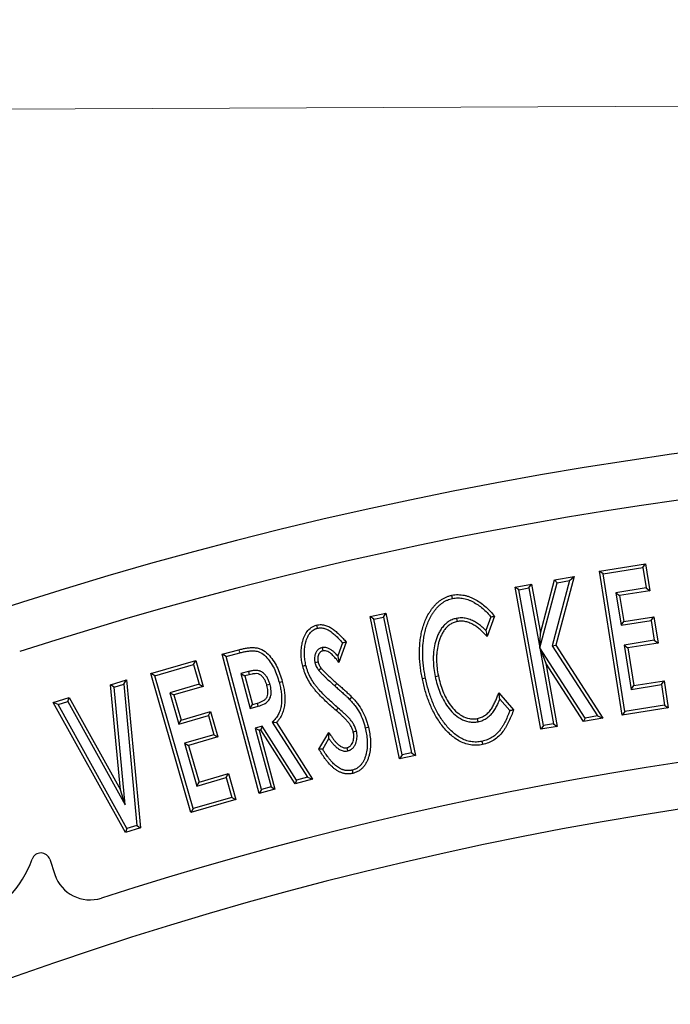
# Model space of a CAD drawing. Units: millimetres. Extents: x 0 to 420, y 0 to 297.
# Drawn here: x 80 to 115, y 185 to 238 of the extents above; entities that cross this region are included whole.
import ezdxf

# ---------------------------------------------------------------- set-up
doc = ezdxf.new("R2010")
doc.units = ezdxf.units.MM
doc.linetypes.add('PHANTOM', pattern=[12.7, 6.35, -1.27, 1.27, -1.27, 1.27, -1.27])
doc.styles.add('SLDTEXTSTYLE2', font='TXT', dxfattribs={"width": 0.75})
doc.dimstyles.new('SLDDIMSTYLE0', dxfattribs={"dimtxt": 3.5, "dimasz": 3.302, "dimexe": 0, "dimexo": 0.0625, "dimgap": 0.875, "dimtad": 1, "dimdec": 0, "dimrnd": 1e-09, "dimzin": 12, "dimdsep": 46, "dimtxsty": 'SLDTEXTSTYLE2', "dimsah": 1, "dimcen": 0.09, "dimadec": 0, "dimazin": 3, "dimtfac": 1, "dimtdec": 0, "dimtofl": 0, "dimtmove": 0, "dimatfit": 3, "dimfxl": 1, "dimfrac": 2, "dimtolj": 1, "dimtzin": 12, "dimarcsym": 0})

# ---------------------------------------------------------------- blocks, each defined once
blk = doc.blocks.new('_D')
at = {"color": 7, "linetype": 'Continuous', "lineweight": 0}
for p, q in [((220.104, 203.381), (219.967, 234.632)), ((66.451, 202.71), (66.314, 233.961)), ((66.319, 232.961), (219.972, 233.632))]:
    blk.add_line(p, q, dxfattribs=at)
at = {"color": 7, "linetype": 'Continuous', "lineweight": 18}
for points in [[(219.972, 233.632), (216.668, 234.125), (216.672, 233.109)], [(66.319, 232.961), (69.623, 232.468), (69.618, 233.484)]]:
    blk.add_solid(points, dxfattribs=at)
at = {"color": 7, "linetype": 'Continuous', "lineweight": 18, "insert": (143.035, 237.808), "char_height": 3.5, "attachment_point": 1, "rotation": 0.25, "style": 'SLDTEXTSTYLE2'}
blk.add_mtext('154', dxfattribs=at)

msp = doc.modelspace()

# ---------------------------------------------------------------- linework, layer by layer
at = {"color": 7, "linetype": 'Continuous', "lineweight": 25}
for p, q in [((110.834, 208.105), (113.314, 208.499)), ((111.034, 207.959), (113.169, 208.298)), ((113.169, 208.298), (113.314, 208.499)), ((113.169, 208.298), (113.343, 207.198)), ((113.314, 208.499), (113.544, 207.053)), ((107.648, 204.766), (108.409, 207.629)), ((109.222, 207.6), (108.292, 204.081)), ((108.409, 207.629), (109.461, 207.821)), ((108.55, 207.477), (108.409, 207.629)), ((109.461, 207.821), (108.481, 204.111)), ((108.55, 207.477), (109.222, 207.6)), ((109.222, 207.6), (109.461, 207.821)), ((111.034, 207.959), (110.834, 208.105)), ((112.065, 200.345), (110.834, 208.105)), ((112.21, 200.545), (111.034, 207.959)), ((106.285, 207.244), (107.168, 207.404)), ((106.488, 207.103), (106.285, 207.244)), ((107.678, 199.577), (106.285, 207.244)), ((106.488, 207.103), (107.027, 207.201)), ((107.819, 199.78), (106.488, 207.103)), ((107.027, 207.201), (107.168, 207.404)), ((107.027, 207.201), (107.615, 203.971)), ((107.168, 207.404), (107.648, 204.766)), ((107.616, 203.968), (108.55, 207.477)), ((113.343, 207.198), (111.721, 206.94)), ((113.343, 207.198), (113.544, 207.053)), ((111.721, 206.94), (111.998, 205.192)), ((111.721, 206.94), (111.922, 206.795)), ((113.544, 207.053), (111.922, 206.795)), ((111.922, 206.795), (112.144, 205.393)), ((98.464, 205.655), (99.324, 205.833)), ((98.671, 205.519), (98.464, 205.655)), ((100.054, 197.99), (98.464, 205.655)), ((98.671, 205.519), (99.188, 205.626)), ((100.19, 198.197), (98.671, 205.519)), ((99.188, 205.626), (99.324, 205.833)), ((99.188, 205.626), (100.706, 198.304)), ((99.324, 205.833), (100.913, 198.168)), ((103.122, 205.558), (103.156, 205.387)), ((104.979, 205.641), (104.709, 204.905)), ((105.179, 205.676), (104.775, 204.577)), ((112.144, 205.393), (113.766, 205.65)), ((113.62, 205.45), (113.766, 205.65)), ((113.766, 205.65), (113.992, 204.231)), ((111.998, 205.192), (113.62, 205.45)), ((111.998, 205.192), (112.144, 205.393)), ((113.62, 205.45), (113.791, 204.377)), ((107.616, 203.968), (107.648, 204.766)), ((95.878, 203.98), (95.918, 203.81)), ((96.976, 204.248), (96.722, 203.539)), ((97.175, 204.285), (96.782, 203.186)), ((107.614, 203.972), (108.357, 199.878)), ((107.614, 203.972), (107.943, 203.14)), ((107.615, 203.971), (107.614, 203.972)), ((107.615, 203.971), (107.616, 203.968)), ((110.058, 200.187), (107.616, 203.968)), ((107.616, 203.968), (107.616, 203.968)), ((108.292, 204.081), (108.481, 204.111)), ((108.292, 204.081), (110.722, 200.308)), ((108.481, 204.111), (111.011, 200.183)), ((113.791, 204.377), (112.17, 204.119)), ((112.17, 204.119), (112.547, 201.732)), ((112.17, 204.119), (112.37, 203.973)), ((113.992, 204.231), (112.37, 203.973)), ((112.37, 203.973), (112.693, 201.932)), ((113.791, 204.377), (113.992, 204.231)), ((90.486, 203.627), (91.394, 203.869)), ((90.7, 203.503), (90.486, 203.627)), ((92.485, 196.115), (90.486, 203.627)), ((90.7, 203.503), (91.438, 203.7)), ((92.609, 196.329), (90.7, 203.503)), ((86.645, 202.584), (89.073, 203.286)), ((86.861, 202.465), (88.953, 203.07)), ((88.953, 203.07), (89.073, 203.286)), ((88.953, 203.07), (89.258, 202.01)), ((89.073, 203.286), (89.475, 201.891)), ((95.491, 203.178), (95.662, 203.22)), ((95.685, 202.77), (95.825, 202.876)), ((107.943, 203.14), (108.561, 199.737)), ((109.975, 199.994), (107.943, 203.14)), ((86.861, 202.465), (86.645, 202.584)), ((88.808, 195.087), (86.645, 202.584)), ((88.927, 195.304), (86.861, 202.465)), ((91.906, 202.687), (91.5, 202.578)), ((91.5, 202.578), (91.999, 200.703)), ((91.5, 202.578), (91.714, 202.454)), ((91.949, 202.518), (91.714, 202.454)), ((91.714, 202.454), (92.123, 200.918)), ((91.906, 202.687), (91.949, 202.518)), ((101.977, 202.43), (102.148, 202.466)), ((84.477, 201.98), (85.339, 202.25)), ((84.664, 201.856), (84.477, 201.98)), ((85.01, 196.317), (84.477, 201.98)), ((84.664, 201.856), (85.185, 202.018)), ((85.262, 195.502), (84.664, 201.856)), ((85.185, 202.018), (85.339, 202.25)), ((85.185, 202.018), (85.894, 194.396)), ((85.339, 202.25), (86.081, 194.271)), ((89.258, 202.01), (87.671, 201.552)), ((89.475, 201.891), (87.887, 201.433)), ((89.258, 202.01), (89.475, 201.891)), ((93.072, 201.997), (92.903, 201.953)), ((112.547, 201.732), (114.169, 201.99)), ((112.547, 201.732), (112.693, 201.932)), ((112.693, 201.932), (114.314, 202.19)), ((114.169, 201.99), (114.314, 202.19)), ((114.169, 201.99), (114.345, 200.884)), ((114.314, 202.19), (114.545, 200.739)), ((81.386, 201.018), (82.248, 201.288)), ((82.164, 201.078), (82.248, 201.288)), ((82.248, 201.288), (85.01, 196.317)), ((87.671, 201.552), (88.16, 199.86)), ((87.671, 201.552), (87.887, 201.433)), ((87.887, 201.433), (88.279, 200.076)), ((105.404, 201.544), (106.205, 200.634)), ((81.643, 200.916), (81.386, 201.018)), ((85.275, 194.021), (81.386, 201.018)), ((81.643, 200.916), (82.164, 201.078)), ((85.359, 194.23), (81.643, 200.916)), ((82.164, 201.078), (85.262, 195.502)), ((91.999, 200.703), (92.123, 200.918)), ((91.999, 200.703), (92.44, 200.822)), ((92.123, 200.918), (92.392, 200.99)), ((92.44, 200.822), (92.392, 200.99)), ((105.465, 201.209), (106.005, 200.597)), ((114.545, 200.739), (112.065, 200.345)), ((114.345, 200.884), (112.21, 200.545)), ((114.345, 200.884), (114.545, 200.739)), ((88.16, 199.86), (89.747, 200.318)), ((88.279, 200.076), (89.867, 200.535)), ((89.747, 200.318), (89.867, 200.535)), ((89.747, 200.318), (90.046, 199.283)), ((89.867, 200.535), (90.263, 199.163)), ((110.058, 200.187), (109.975, 199.994)), ((111.011, 200.183), (109.975, 199.994)), ((110.722, 200.308), (110.058, 200.187)), ((110.722, 200.308), (111.011, 200.183)), ((112.21, 200.545), (112.065, 200.345)), ((88.16, 199.86), (88.279, 200.076)), ((92.651, 199.749), (92.28, 199.647)), ((92.28, 199.647), (93.126, 196.467)), ((92.28, 199.647), (92.493, 199.524)), ((92.651, 199.749), (92.573, 199.546)), ((94.508, 196.834), (92.651, 199.749)), ((93.195, 199.955), (95.087, 196.989)), ((93.195, 199.955), (93.413, 199.939)), ((93.413, 199.939), (95.363, 196.881)), ((104.289, 199.987), (104.255, 200.159)), ((107.819, 199.78), (107.678, 199.577)), ((108.561, 199.737), (107.678, 199.577)), ((108.357, 199.878), (107.819, 199.78)), ((108.357, 199.878), (108.561, 199.737)), ((90.046, 199.283), (88.459, 198.825)), ((90.263, 199.163), (88.675, 198.705)), ((90.046, 199.283), (90.263, 199.163)), ((92.573, 199.546), (92.493, 199.524)), ((92.493, 199.524), (93.34, 196.342)), ((94.429, 196.632), (92.573, 199.546)), ((95.709, 198.505), (96.241, 199.414)), ((97.732, 199.47), (97.561, 199.43)), ((88.459, 198.825), (89.124, 196.516)), ((88.459, 198.825), (88.675, 198.705)), ((88.675, 198.705), (89.244, 196.733)), ((95.912, 198.505), (96.248, 199.08)), ((97.263, 198.414), (97.223, 198.585)), ((100.19, 198.197), (100.054, 197.99)), ((100.913, 198.168), (100.054, 197.99)), ((100.706, 198.304), (100.19, 198.197)), ((100.706, 198.304), (100.913, 198.168)), ((89.244, 196.733), (90.831, 197.191)), ((90.712, 196.974), (90.831, 197.191)), ((90.831, 197.191), (91.236, 195.789)), ((95.087, 196.989), (94.508, 196.834)), ((95.087, 196.989), (95.363, 196.881)), ((89.124, 196.516), (90.712, 196.974)), ((89.124, 196.516), (89.244, 196.733)), ((90.712, 196.974), (91.019, 195.909)), ((93.126, 196.467), (92.609, 196.329)), ((93.126, 196.467), (93.34, 196.342)), ((95.363, 196.881), (94.429, 196.632)), ((94.508, 196.834), (94.429, 196.632)), ((85.262, 195.502), (85.01, 196.317)), ((93.34, 196.342), (92.485, 196.115)), ((92.609, 196.329), (92.485, 196.115)), ((91.236, 195.789), (88.808, 195.087)), ((91.019, 195.909), (88.927, 195.304)), ((91.019, 195.909), (91.236, 195.789)), ((88.927, 195.304), (88.808, 195.087)), ((85.894, 194.396), (85.359, 194.23)), ((85.894, 194.396), (86.081, 194.271)), ((86.081, 194.271), (85.275, 194.021)), ((85.359, 194.23), (85.275, 194.021)), ((81.195, 192.566), (81.47, 191.746))]:
    msp.add_line(p, q, dxfattribs=at)
at = {"color": 8, "linetype": 'PHANTOM', "lineweight": 18}
msp.add_line((96.566, 201.918), (96.683, 202.049), dxfattribs=at)
at = {"color": 7, "linetype": 'Continuous', "lineweight": 25, "flags": 128}
for points in [[(102.912, 206.635), (102.895, 206.721), (102.877, 206.806)], [(95.63, 205.027), (95.607, 205.127), (95.591, 205.198)], [(95.01, 203.019), (94.958, 203.006), (94.906, 202.994), (94.84, 202.977)], [(101.456, 202.33), (101.37, 202.312), (101.284, 202.294)], [(93.566, 202.111), (93.623, 202.126), (93.679, 202.141), (93.735, 202.156)], [(97.356, 201.196), (97.419, 201.257), (97.483, 201.317)], [(98.207, 199.651), (98.277, 199.669), (98.377, 199.693)], [(104.498, 198.928), (104.512, 198.863), (104.523, 198.81), (104.534, 198.756)], [(97.498, 197.373), (97.512, 197.315), (97.526, 197.259), (97.54, 197.203)]]:
    msp.add_lwpolyline(points, dxfattribs=at)
at = {"color": 8, "linetype": 'PHANTOM', "lineweight": 18, "flags": 128}
for points in [[(91.438, 203.7), (91.423, 203.757), (91.408, 203.813), (91.394, 203.869)], [(96.752, 200.723), (96.694, 200.657), (96.637, 200.591)]]:
    msp.add_lwpolyline(points, dxfattribs=at)
at = {"color": 7, "linetype": 'Continuous', "lineweight": 25}
for centre, radius, start, end in [((144.144, 4.458), 212, 69.5485, 110.9515), ((144.134, 4.462), 209.5, 72.55226, 107.94774), ((144.134, 4.462), 195.5, 72.58022, 107.91978), ((144.144, 4.458), 193, 69.59069, 110.90931), ((80.721, 192.408), 0.5, 18.5, 159.9422), ((74.615, 194.637), 6, 247.6869, 339.9422), ((83.366, 192.381), 2, 198.5, 287.9198)]:
    msp.add_arc(centre, radius, start, end, dxfattribs=at)
for points, knots in [([(101.284, 202.294), (101.263, 202.401), (101.242, 202.509), (101.207, 202.725), (101.192, 202.834), (101.164, 203.051), (101.152, 203.16), (101.137, 203.378), (101.132, 203.488), (101.125, 203.817), (101.133, 204.036), (101.166, 204.363), (101.181, 204.472), (101.217, 204.688), (101.238, 204.795), (101.291, 205.008), (101.323, 205.113), (101.393, 205.32), (101.433, 205.423), (101.523, 205.622), (101.573, 205.72), (101.657, 205.862), (101.686, 205.908), (101.747, 205.999), (101.778, 206.044), (101.844, 206.132), (101.878, 206.175), (101.949, 206.258), (101.987, 206.298), (102.065, 206.374), (102.106, 206.411), (102.189, 206.483), (102.232, 206.517), (102.322, 206.579), (102.369, 206.607), (102.465, 206.661), (102.513, 206.686), (102.614, 206.73), (102.665, 206.75), (102.77, 206.781), (102.823, 206.794), (102.877, 206.806)], [0, 0, 0, 0, 0.0625, 0.0625, 0.125, 0.125, 0.1875, 0.1875, 0.25, 0.25, 0.375, 0.375, 0.4375, 0.4375, 0.5, 0.5, 0.5625, 0.5625, 0.625, 0.625, 0.6875, 0.6875, 0.71875, 0.71875, 0.75, 0.75, 0.78125, 0.78125, 0.8125, 0.8125, 0.84375, 0.84375, 0.875, 0.875, 0.90625, 0.90625, 0.9375, 0.9375, 0.96875, 0.96875, 1, 1, 1, 1]), ([(101.456, 202.33), (101.435, 202.437), (101.415, 202.541), (101.38, 202.75), (101.365, 202.858), (101.338, 203.071), (101.327, 203.176), (101.312, 203.388), (101.307, 203.495), (101.3, 203.814), (101.308, 204.026), (101.34, 204.342), (101.354, 204.446), (101.389, 204.655), (101.409, 204.758), (101.46, 204.96), (101.49, 205.061), (101.557, 205.26), (101.594, 205.356), (101.68, 205.544), (101.728, 205.637), (101.806, 205.77), (101.833, 205.813), (101.891, 205.899), (101.921, 205.942), (101.982, 206.024), (102.014, 206.064), (102.079, 206.14), (102.112, 206.176), (102.184, 206.246), (102.223, 206.281), (102.3, 206.348), (102.338, 206.378), (102.415, 206.431), (102.457, 206.456), (102.547, 206.506), (102.591, 206.529), (102.678, 206.568), (102.722, 206.584), (102.812, 206.611), (102.861, 206.623), (102.912, 206.635)], [0.0004132, 0.0004132, 0.0004132, 0.0004132, 0.0625, 0.0625, 0.125, 0.125, 0.1875, 0.1875, 0.25, 0.25, 0.375, 0.375, 0.4375, 0.4375, 0.5, 0.5, 0.5625, 0.5625, 0.625, 0.625, 0.6875, 0.6875, 0.71875, 0.71875, 0.75, 0.75, 0.78125, 0.78125, 0.8125, 0.8125, 0.84375, 0.84375, 0.875, 0.875, 0.90625, 0.90625, 0.9375, 0.9375, 0.96875, 0.96875, 0.999161, 0.999161, 0.999161, 0.999161]), ([(102.877, 206.806), (102.932, 206.816), (102.987, 206.826), (103.099, 206.838), (103.155, 206.84), (103.324, 206.838), (103.436, 206.827), (103.601, 206.793), (103.656, 206.779), (103.763, 206.746), (103.816, 206.728), (103.921, 206.687), (103.972, 206.664), (104.074, 206.615), (104.124, 206.59), (104.271, 206.507), (104.365, 206.446), (104.547, 206.314), (104.634, 206.243), (104.802, 206.093), (104.882, 206.014), (105.034, 205.849), (105.106, 205.763), (105.179, 205.676)], [0, 0, 0, 0, 0.0625, 0.0625, 0.125, 0.125, 0.25, 0.25, 0.3125, 0.3125, 0.375, 0.375, 0.4375, 0.4375, 0.5, 0.5, 0.625, 0.625, 0.75, 0.75, 0.875, 0.875, 1, 1, 1, 1]), ([(102.912, 206.635), (102.967, 206.645), (103.014, 206.653), (103.109, 206.663), (103.159, 206.665), (103.311, 206.663), (103.413, 206.653), (103.561, 206.623), (103.609, 206.61), (103.708, 206.58), (103.758, 206.563), (103.853, 206.526), (103.9, 206.505), (103.994, 206.46), (104.041, 206.435), (104.179, 206.358), (104.268, 206.301), (104.439, 206.176), (104.522, 206.109), (104.681, 205.966), (104.757, 205.892), (104.88, 205.758), (104.929, 205.7), (104.979, 205.641)], [0.0016104, 0.0016104, 0.0016104, 0.0016104, 0.0625, 0.0625, 0.125, 0.125, 0.25, 0.25, 0.3125, 0.3125, 0.375, 0.375, 0.4375, 0.4375, 0.5, 0.5, 0.625, 0.625, 0.75, 0.75, 0.875, 0.875, 0.9621895, 0.9621895, 0.9621895, 0.9621895]), ([(103.122, 205.558), (103.119, 205.558), (103.117, 205.557), (103.114, 205.557), (103.08, 205.548), (103.043, 205.539), (102.967, 205.517), (102.926, 205.503), (102.809, 205.455), (102.735, 205.413), (102.601, 205.319), (102.539, 205.266), (102.426, 205.154), (102.373, 205.092), (102.279, 204.961), (102.24, 204.894), (102.168, 204.76), (102.134, 204.69), (102.076, 204.549), (102.051, 204.479), (102.004, 204.336), (101.984, 204.264), (101.93, 204.044), (101.907, 203.895), (101.885, 203.676), (101.879, 203.602), (101.873, 203.452), (101.873, 203.377), (101.878, 203.156), (101.888, 203.011), (101.922, 202.718), (101.95, 202.57), (101.977, 202.433), (101.977, 202.432), (101.977, 202.431), (101.977, 202.43)], [-0.002223, -0.002223, -0.002223, -0.002223, 0, 0, 0, 0.03125, 0.03125, 0.0625, 0.0625, 0.125, 0.125, 0.1875, 0.1875, 0.25, 0.25, 0.3125, 0.3125, 0.375, 0.375, 0.4375, 0.4375, 0.5, 0.5, 0.625, 0.625, 0.6875, 0.6875, 0.75, 0.75, 0.875, 0.875, 1, 1, 1, 1.000683, 1.000683, 1.000683, 1.000683]), ([(104.709, 204.905), (104.662, 204.953), (104.612, 205.001), (104.499, 205.103), (104.433, 205.157), (104.298, 205.258), (104.229, 205.305), (104.082, 205.395), (104.002, 205.436), (103.838, 205.504), (103.755, 205.531), (103.58, 205.572), (103.489, 205.585), (103.346, 205.586), (103.298, 205.583), (103.21, 205.573), (103.168, 205.566), (103.129, 205.56), (103.126, 205.559), (103.124, 205.559), (103.122, 205.558)], [0.1478676, 0.1478676, 0.1478676, 0.1478676, 0.25, 0.25, 0.375, 0.375, 0.5, 0.5, 0.625, 0.625, 0.75, 0.75, 0.875, 0.875, 0.9375, 0.9375, 1, 1, 1, 1.0039698, 1.0039698, 1.0039698, 1.0039698]), ([(104.979, 205.641), (105.003, 205.646), (105.027, 205.65), (105.05, 205.654), (105.072, 205.658), (105.093, 205.661), (105.114, 205.665), (105.136, 205.669), (105.157, 205.673), (105.179, 205.676)], [0, 0, 0, 0, 0.000715363, 0.000715363, 0.000715363, 0.001362785, 0.001362785, 0.001362785, 0.002010207, 0.002010207, 0.002010207, 0.002010207]), ([(94.84, 202.977), (94.816, 203.082), (94.793, 203.187), (94.763, 203.4), (94.753, 203.507), (94.747, 203.722), (94.75, 203.83), (94.771, 204.044), (94.789, 204.15), (94.839, 204.359), (94.871, 204.462), (94.954, 204.661), (95.006, 204.756), (95.132, 204.93), (95.209, 205.007), (95.342, 205.099), (95.389, 205.125), (95.463, 205.158), (95.488, 205.167), (95.539, 205.184), (95.565, 205.191), (95.591, 205.198)], [0, 0, 0, 0, 0.125, 0.125, 0.25, 0.25, 0.375, 0.375, 0.5, 0.5, 0.625, 0.625, 0.75, 0.75, 0.875, 0.875, 0.9375, 0.9375, 0.96875, 0.96875, 1, 1, 1, 1]), ([(95.01, 203.019), (94.986, 203.124), (94.965, 203.22), (94.937, 203.418), (94.928, 203.52), (94.922, 203.721), (94.925, 203.821), (94.944, 204.02), (94.96, 204.116), (95.008, 204.31), (95.037, 204.406), (95.111, 204.582), (95.157, 204.666), (95.264, 204.814), (95.326, 204.875), (95.433, 204.949), (95.471, 204.97), (95.527, 204.995), (95.546, 205.002), (95.587, 205.015), (95.608, 205.021), (95.63, 205.027)], [0.0013839, 0.0013839, 0.0013839, 0.0013839, 0.125, 0.125, 0.25, 0.25, 0.375, 0.375, 0.5, 0.5, 0.625, 0.625, 0.75, 0.75, 0.875, 0.875, 0.9375, 0.9375, 0.96875, 0.96875, 0.9963872, 0.9963872, 0.9963872, 0.9963872]), ([(95.591, 205.198), (95.631, 205.205), (95.67, 205.212), (95.75, 205.221), (95.79, 205.223), (95.911, 205.22), (95.99, 205.204), (96.105, 205.169), (96.143, 205.155), (96.217, 205.125), (96.254, 205.108), (96.325, 205.07), (96.359, 205.05), (96.427, 205.007), (96.46, 204.984), (96.556, 204.912), (96.617, 204.86), (96.737, 204.753), (96.795, 204.698), (96.908, 204.584), (96.963, 204.525), (97.071, 204.407), (97.123, 204.346), (97.175, 204.285)], [0, 0, 0, 0, 0.0625, 0.0625, 0.125, 0.125, 0.25, 0.25, 0.3125, 0.3125, 0.375, 0.375, 0.4375, 0.4375, 0.5, 0.5, 0.625, 0.625, 0.75, 0.75, 0.875, 0.875, 1, 1, 1, 1]), ([(95.63, 205.027), (95.666, 205.034), (95.7, 205.039), (95.764, 205.047), (95.794, 205.048), (95.887, 205.045), (95.949, 205.034), (96.048, 205.003), (96.082, 204.991), (96.146, 204.965), (96.177, 204.95), (96.237, 204.918), (96.268, 204.9), (96.331, 204.861), (96.359, 204.841), (96.443, 204.779), (96.504, 204.726), (96.619, 204.625), (96.673, 204.573), (96.781, 204.464), (96.835, 204.406), (96.917, 204.315), (96.947, 204.282), (96.976, 204.248)], [0.0048304, 0.0048304, 0.0048304, 0.0048304, 0.0625, 0.0625, 0.125, 0.125, 0.25, 0.25, 0.3125, 0.3125, 0.375, 0.375, 0.4375, 0.4375, 0.5, 0.5, 0.625, 0.625, 0.75, 0.75, 0.875, 0.875, 0.9467517, 0.9467517, 0.9467517, 0.9467517]), ([(103.156, 205.387), (103.122, 205.378), (103.088, 205.37), (103.02, 205.35), (102.986, 205.339), (102.888, 205.298), (102.826, 205.263), (102.71, 205.182), (102.656, 205.136), (102.556, 205.036), (102.51, 204.982), (102.428, 204.867), (102.391, 204.806), (102.324, 204.682), (102.294, 204.618), (102.24, 204.487), (102.216, 204.42), (102.172, 204.286), (102.153, 204.218), (102.102, 204.012), (102.081, 203.872), (102.059, 203.661), (102.054, 203.59), (102.048, 203.449), (102.048, 203.378), (102.053, 203.166), (102.062, 203.025), (102.095, 202.744), (102.121, 202.605), (102.148, 202.466)], [0, 0, 0, 0, 0.03125, 0.03125, 0.0625, 0.0625, 0.125, 0.125, 0.1875, 0.1875, 0.25, 0.25, 0.3125, 0.3125, 0.375, 0.375, 0.4375, 0.4375, 0.5, 0.5, 0.625, 0.625, 0.6875, 0.6875, 0.75, 0.75, 0.875, 0.875, 1, 1, 1, 1]), ([(104.775, 204.577), (104.669, 204.694), (104.562, 204.811), (104.386, 204.97), (104.324, 205.02), (104.198, 205.115), (104.132, 205.159), (103.997, 205.241), (103.927, 205.278), (103.78, 205.338), (103.705, 205.363), (103.551, 205.399), (103.471, 205.41), (103.353, 205.411), (103.313, 205.408), (103.235, 205.399), (103.196, 205.393), (103.156, 205.387)], [0, 0, 0, 0, 0.25, 0.25, 0.375, 0.375, 0.5, 0.5, 0.625, 0.625, 0.75, 0.75, 0.875, 0.875, 0.9375, 0.9375, 1, 1, 1, 1]), ([(104.709, 204.905), (104.719, 204.859), (104.728, 204.813), (104.738, 204.766), (104.75, 204.703), (104.763, 204.64), (104.775, 204.577)], [0, 0, 0, 0, 0.000867781, 0.000867781, 0.000867781, 0.002027813, 0.002027813, 0.002027813, 0.002027813]), ([(91.394, 203.869), (91.462, 203.886), (91.53, 203.903), (91.667, 203.933), (91.735, 203.946), (91.874, 203.967), (91.943, 203.977), (92.048, 203.984), (92.083, 203.985), (92.153, 203.985), (92.188, 203.984), (92.258, 203.98), (92.293, 203.977), (92.363, 203.969), (92.397, 203.963), (92.499, 203.937), (92.565, 203.91), (92.752, 203.815), (92.864, 203.728), (93.064, 203.531), (93.152, 203.421), (93.312, 203.19), (93.383, 203.069), (93.508, 202.818), (93.562, 202.689), (93.657, 202.425), (93.696, 202.291), (93.735, 202.156)], [0, 0, 0, 0, 0.0625, 0.0625, 0.125, 0.125, 0.1875, 0.1875, 0.21875, 0.21875, 0.25, 0.25, 0.28125, 0.28125, 0.3125, 0.3125, 0.375, 0.375, 0.5, 0.5, 0.625, 0.625, 0.75, 0.75, 0.875, 0.875, 1, 1, 1, 1]), ([(95.878, 203.98), (95.873, 203.979), (95.869, 203.978), (95.865, 203.976), (95.85, 203.972), (95.834, 203.966), (95.796, 203.952), (95.774, 203.943), (95.709, 203.907), (95.672, 203.878), (95.624, 203.829), (95.609, 203.812), (95.582, 203.775), (95.569, 203.755), (95.549, 203.717), (95.54, 203.699), (95.524, 203.663), (95.518, 203.647), (95.506, 203.612), (95.5, 203.594), (95.489, 203.556), (95.484, 203.536), (95.474, 203.476), (95.471, 203.44), (95.468, 203.385), (95.468, 203.366), (95.469, 203.328), (95.471, 203.308), (95.477, 203.249), (95.484, 203.215), (95.49, 203.186), (95.49, 203.183), (95.491, 203.181), (95.491, 203.178)], [-0.019569, -0.019569, -0.019569, -0.019569, 0, 0, 0, 0.0625, 0.0625, 0.125, 0.125, 0.25, 0.25, 0.3125, 0.3125, 0.375, 0.375, 0.4375, 0.4375, 0.5, 0.5, 0.5625, 0.5625, 0.625, 0.625, 0.75, 0.75, 0.8125, 0.8125, 0.875, 0.875, 1, 1, 1, 1.011069, 1.011069, 1.011069, 1.011069]), ([(96.722, 203.539), (96.696, 203.569), (96.669, 203.599), (96.607, 203.664), (96.571, 203.7), (96.494, 203.77), (96.453, 203.804), (96.366, 203.866), (96.319, 203.896), (96.215, 203.949), (96.158, 203.972), (96.072, 203.988), (96.054, 203.99), (96.017, 203.993), (95.997, 203.993), (95.944, 203.991), (95.915, 203.986), (95.892, 203.983), (95.887, 203.982), (95.883, 203.981), (95.878, 203.98)], [0.2730621, 0.2730621, 0.2730621, 0.2730621, 0.375, 0.375, 0.5, 0.5, 0.625, 0.625, 0.75, 0.75, 0.875, 0.875, 0.90625, 0.90625, 0.9375, 0.9375, 1, 1, 1, 1.0124713, 1.0124713, 1.0124713, 1.0124713]), ([(96.976, 204.248), (96.998, 204.252), (97.019, 204.256), (97.041, 204.26), (97.063, 204.264), (97.086, 204.269), (97.108, 204.273), (97.13, 204.277), (97.153, 204.281), (97.175, 204.285)], [0, 0, 0, 0, 0.000656836, 0.000656836, 0.000656836, 0.001333529, 0.001333529, 0.001333529, 0.002010222, 0.002010222, 0.002010222, 0.002010222]), ([(91.438, 203.7), (91.505, 203.717), (91.57, 203.733), (91.7, 203.761), (91.766, 203.773), (91.897, 203.794), (91.964, 203.803), (92.056, 203.809), (92.086, 203.81), (92.149, 203.81), (92.182, 203.809), (92.246, 203.806), (92.277, 203.803), (92.336, 203.796), (92.362, 203.791), (92.44, 203.771), (92.495, 203.75), (92.653, 203.669), (92.751, 203.593), (92.931, 203.416), (93.013, 203.314), (93.163, 203.098), (93.23, 202.985), (93.348, 202.747), (93.4, 202.624), (93.49, 202.373), (93.527, 202.245), (93.566, 202.111)], [0.0003535, 0.0003535, 0.0003535, 0.0003535, 0.0625, 0.0625, 0.125, 0.125, 0.1875, 0.1875, 0.21875, 0.21875, 0.25, 0.25, 0.28125, 0.28125, 0.3125, 0.3125, 0.375, 0.375, 0.5, 0.5, 0.625, 0.625, 0.75, 0.75, 0.875, 0.875, 0.9990559, 0.9990559, 0.9990559, 0.9990559]), ([(95.918, 203.81), (95.904, 203.805), (95.89, 203.8), (95.862, 203.79), (95.849, 203.784), (95.81, 203.763), (95.786, 203.744), (95.755, 203.713), (95.745, 203.701), (95.727, 203.677), (95.719, 203.665), (95.705, 203.639), (95.699, 203.626), (95.687, 203.598), (95.682, 203.584), (95.672, 203.556), (95.667, 203.542), (95.659, 203.514), (95.656, 203.499), (95.648, 203.456), (95.645, 203.426), (95.643, 203.381), (95.643, 203.367), (95.644, 203.337), (95.645, 203.322), (95.65, 203.278), (95.656, 203.249), (95.662, 203.22)], [0, 0, 0, 0, 0.0625, 0.0625, 0.125, 0.125, 0.25, 0.25, 0.3125, 0.3125, 0.375, 0.375, 0.4375, 0.4375, 0.5, 0.5, 0.5625, 0.5625, 0.625, 0.625, 0.75, 0.75, 0.8125, 0.8125, 0.875, 0.875, 1, 1, 1, 1]), ([(96.782, 203.186), (96.726, 203.26), (96.669, 203.334), (96.578, 203.439), (96.547, 203.474), (96.482, 203.541), (96.45, 203.574), (96.381, 203.636), (96.345, 203.666), (96.269, 203.72), (96.23, 203.745), (96.147, 203.787), (96.103, 203.804), (96.045, 203.815), (96.034, 203.816), (96.011, 203.818), (95.999, 203.818), (95.964, 203.817), (95.941, 203.813), (95.918, 203.81)], [0, 0, 0, 0, 0.25, 0.25, 0.375, 0.375, 0.5, 0.5, 0.625, 0.625, 0.75, 0.75, 0.875, 0.875, 0.90625, 0.90625, 0.9375, 0.9375, 1, 1, 1, 1]), ([(96.722, 203.539), (96.735, 203.476), (96.746, 203.41), (96.757, 203.343), (96.766, 203.291), (96.774, 203.239), (96.782, 203.186)], [0, 0, 0, 0, 0.001148137, 0.001148137, 0.001148137, 0.002031827, 0.002031827, 0.002031827, 0.002031827]), ([(96.637, 200.591), (96.446, 200.757), (96.256, 200.924), (95.979, 201.186), (95.889, 201.275), (95.712, 201.456), (95.624, 201.547), (95.5, 201.691), (95.46, 201.741), (95.383, 201.841), (95.344, 201.891), (95.236, 202.048), (95.171, 202.157), (95.052, 202.381), (94.998, 202.496), (94.93, 202.673), (94.909, 202.733), (94.873, 202.855), (94.856, 202.916), (94.84, 202.977)], [0, 0, 0, 0, 0.25, 0.25, 0.375, 0.375, 0.5, 0.5, 0.5625, 0.5625, 0.625, 0.625, 0.75, 0.75, 0.875, 0.875, 0.9375, 0.9375, 1, 1, 1, 1]), ([(96.752, 200.723), (96.561, 200.889), (96.373, 201.055), (96.101, 201.311), (96.013, 201.399), (95.837, 201.577), (95.752, 201.666), (95.635, 201.803), (95.597, 201.85), (95.522, 201.947), (95.486, 201.995), (95.385, 202.14), (95.323, 202.245), (95.209, 202.458), (95.158, 202.567), (95.094, 202.732), (95.076, 202.787), (95.042, 202.901), (95.026, 202.959), (95.01, 203.019)], [0.0001856, 0.0001856, 0.0001856, 0.0001856, 0.25, 0.25, 0.375, 0.375, 0.5, 0.5, 0.5625, 0.5625, 0.625, 0.625, 0.75, 0.75, 0.875, 0.875, 0.9375, 0.9375, 0.9988146, 0.9988146, 0.9988146, 0.9988146]), ([(95.491, 203.178), (95.492, 203.176), (95.493, 203.173), (95.494, 203.171), (95.512, 203.109), (95.532, 203.038), (95.602, 202.89), (95.644, 202.83), (95.68, 202.777), (95.682, 202.775), (95.683, 202.772), (95.685, 202.77)], [-0.020467, -0.020467, -0.020467, -0.020467, 0, 0, 0, 0.5, 0.5, 1, 1, 1, 1.022317, 1.022317, 1.022317, 1.022317]), ([(95.662, 203.22), (95.68, 203.158), (95.698, 203.097), (95.752, 202.982), (95.788, 202.929), (95.825, 202.876)], [0, 0, 0, 0, 0.5, 0.5, 1, 1, 1, 1]), ([(95.825, 202.876), (95.856, 202.838), (95.889, 202.8), (95.94, 202.745), (95.957, 202.728), (95.993, 202.693), (96.01, 202.676), (96.063, 202.623), (96.099, 202.588), (96.17, 202.519), (96.206, 202.485), (96.388, 202.315), (96.535, 202.181), (96.683, 202.049)], [0, 0, 0, 0, 0.125, 0.125, 0.1875, 0.1875, 0.25, 0.25, 0.375, 0.375, 0.5, 0.5, 1, 1, 1, 1]), ([(93.072, 201.997), (93.072, 201.998), (93.071, 202), (93.071, 202.001), (93.063, 202.027), (93.056, 202.054), (93.037, 202.112), (93.027, 202.142), (92.993, 202.229), (92.968, 202.282), (92.92, 202.367), (92.902, 202.396), (92.865, 202.449), (92.846, 202.473), (92.805, 202.523), (92.783, 202.547), (92.733, 202.595), (92.705, 202.619), (92.645, 202.661), (92.614, 202.68), (92.565, 202.704), (92.547, 202.711), (92.511, 202.725), (92.491, 202.731), (92.394, 202.756), (92.319, 202.757), (92.222, 202.749), (92.191, 202.746), (92.131, 202.737), (92.101, 202.731), (92.015, 202.714), (91.96, 202.7), (91.907, 202.687), (91.907, 202.687), (91.906, 202.687), (91.906, 202.687)], [-0.003044, -0.003044, -0.003044, -0.003044, 0, 0, 0, 0.0625, 0.0625, 0.125, 0.125, 0.25, 0.25, 0.3125, 0.3125, 0.375, 0.375, 0.4375, 0.4375, 0.5, 0.5, 0.5625, 0.5625, 0.59375, 0.59375, 0.625, 0.625, 0.75, 0.75, 0.8125, 0.8125, 0.875, 0.875, 1, 1, 1, 1.001478, 1.001478, 1.001478, 1.001478]), ([(92.903, 201.953), (92.895, 201.978), (92.888, 202.004), (92.872, 202.056), (92.863, 202.081), (92.833, 202.157), (92.81, 202.206), (92.771, 202.277), (92.756, 202.299), (92.725, 202.344), (92.708, 202.365), (92.674, 202.406), (92.656, 202.426), (92.617, 202.464), (92.596, 202.482), (92.552, 202.513), (92.529, 202.526), (92.492, 202.544), (92.48, 202.55), (92.454, 202.559), (92.442, 202.563), (92.376, 202.58), (92.321, 202.581), (92.24, 202.575), (92.213, 202.572), (92.16, 202.564), (92.133, 202.559), (92.054, 202.543), (92.002, 202.53), (91.949, 202.518)], [0, 0, 0, 0, 0.0625, 0.0625, 0.125, 0.125, 0.25, 0.25, 0.3125, 0.3125, 0.375, 0.375, 0.4375, 0.4375, 0.5, 0.5, 0.5625, 0.5625, 0.59375, 0.59375, 0.625, 0.625, 0.75, 0.75, 0.8125, 0.8125, 0.875, 0.875, 1, 1, 1, 1]), ([(95.685, 202.77), (95.687, 202.768), (95.689, 202.766), (95.69, 202.763), (95.722, 202.725), (95.758, 202.684), (95.814, 202.624), (95.833, 202.604), (95.87, 202.568), (95.888, 202.551), (95.94, 202.499), (95.976, 202.463), (96.05, 202.392), (96.087, 202.357), (96.269, 202.187), (96.417, 202.052), (96.566, 201.918), (96.566, 201.918), (96.566, 201.918), (96.566, 201.918)], [-0.007209, -0.007209, -0.007209, -0.007209, 0, 0, 0, 0.125, 0.125, 0.1875, 0.1875, 0.25, 0.25, 0.375, 0.375, 0.5, 0.5, 1, 1, 1, 1.000564, 1.000564, 1.000564, 1.000564]), ([(104.534, 198.756), (104.479, 198.747), (104.425, 198.738), (104.315, 198.724), (104.26, 198.719), (104.094, 198.713), (103.983, 198.721), (103.765, 198.757), (103.658, 198.785), (103.45, 198.86), (103.349, 198.907), (103.061, 199.071), (102.886, 199.21), (102.645, 199.438), (102.569, 199.518), (102.424, 199.685), (102.355, 199.772), (102.158, 200.039), (102.041, 200.226), (101.83, 200.615), (101.737, 200.816), (101.575, 201.228), (101.505, 201.438), (101.382, 201.862), (101.332, 202.078), (101.284, 202.294)], [0, 0, 0, 0, 0.03125, 0.03125, 0.0625, 0.0625, 0.125, 0.125, 0.1875, 0.1875, 0.25, 0.25, 0.375, 0.375, 0.4375, 0.4375, 0.5, 0.5, 0.625, 0.625, 0.75, 0.75, 0.875, 0.875, 1, 1, 1, 1]), ([(104.498, 198.928), (104.446, 198.919), (104.396, 198.911), (104.297, 198.898), (104.248, 198.893), (104.101, 198.888), (104.001, 198.895), (103.805, 198.928), (103.707, 198.953), (103.519, 199.021), (103.428, 199.064), (103.163, 199.214), (102.998, 199.344), (102.77, 199.561), (102.698, 199.637), (102.56, 199.796), (102.494, 199.879), (102.304, 200.136), (102.191, 200.316), (101.987, 200.692), (101.898, 200.886), (101.741, 201.286), (101.672, 201.492), (101.551, 201.906), (101.504, 202.114), (101.456, 202.33)], [0.0013875, 0.0013875, 0.0013875, 0.0013875, 0.03125, 0.03125, 0.0625, 0.0625, 0.125, 0.125, 0.1875, 0.1875, 0.25, 0.25, 0.375, 0.375, 0.4375, 0.4375, 0.5, 0.5, 0.625, 0.625, 0.75, 0.75, 0.875, 0.875, 0.999591, 0.999591, 0.999591, 0.999591]), ([(101.977, 202.43), (101.977, 202.43), (101.978, 202.429), (101.978, 202.428), (102.009, 202.289), (102.042, 202.144), (102.124, 201.857), (102.173, 201.715), (102.284, 201.438), (102.346, 201.302), (102.487, 201.036), (102.567, 200.906), (102.746, 200.66), (102.846, 200.541), (103.073, 200.327), (103.2, 200.231), (103.478, 200.074), (103.632, 200.014), (103.874, 199.967), (103.959, 199.958), (104.131, 199.962), (104.21, 199.975), (104.281, 199.986), (104.283, 199.986), (104.286, 199.986), (104.289, 199.987)], [-0.000671, -0.000671, -0.000671, -0.000671, 0, 0, 0, 0.125, 0.125, 0.25, 0.25, 0.375, 0.375, 0.5, 0.5, 0.625, 0.625, 0.75, 0.75, 0.875, 0.875, 0.9375, 0.9375, 1, 1, 1, 1.002365, 1.002365, 1.002365, 1.002365]), ([(102.148, 202.466), (102.18, 202.326), (102.211, 202.186), (102.291, 201.911), (102.337, 201.775), (102.444, 201.508), (102.504, 201.378), (102.638, 201.124), (102.714, 201.002), (102.882, 200.77), (102.976, 200.66), (103.184, 200.463), (103.299, 200.375), (103.55, 200.234), (103.685, 200.182), (103.897, 200.141), (103.969, 200.133), (104.112, 200.137), (104.183, 200.148), (104.255, 200.159)], [0, 0, 0, 0, 0.125, 0.125, 0.25, 0.25, 0.375, 0.375, 0.5, 0.5, 0.625, 0.625, 0.75, 0.75, 0.875, 0.875, 0.9375, 0.9375, 1, 1, 1, 1]), ([(92.392, 200.99), (92.493, 201.021), (92.596, 201.053), (92.735, 201.13), (92.779, 201.161), (92.856, 201.234), (92.889, 201.278), (92.934, 201.375), (92.947, 201.427), (92.96, 201.532), (92.961, 201.586), (92.951, 201.745), (92.927, 201.849), (92.903, 201.953)], [0, 0, 0, 0, 0.25, 0.25, 0.375, 0.375, 0.5, 0.5, 0.625, 0.625, 0.75, 0.75, 1, 1, 1, 1]), ([(92.44, 200.822), (92.44, 200.822), (92.441, 200.822), (92.442, 200.823), (92.543, 200.853), (92.661, 200.889), (92.83, 200.983), (92.886, 201.021), (92.991, 201.121), (93.037, 201.183), (93.102, 201.321), (93.118, 201.391), (93.136, 201.524), (93.136, 201.588), (93.125, 201.773), (93.097, 201.891), (93.073, 201.993), (93.073, 201.995), (93.072, 201.996), (93.072, 201.997)], [-0.002144, -0.002144, -0.002144, -0.002144, 0, 0, 0, 0.25, 0.25, 0.375, 0.375, 0.5, 0.5, 0.625, 0.625, 0.75, 0.75, 1, 1, 1, 1.003123, 1.003123, 1.003123, 1.003123]), ([(93.566, 202.111), (93.589, 202.017), (93.612, 201.925), (93.65, 201.743), (93.665, 201.653), (93.687, 201.468), (93.695, 201.374), (93.701, 201.19), (93.7, 201.1), (93.685, 200.92), (93.672, 200.832), (93.632, 200.658), (93.605, 200.573), (93.539, 200.412), (93.499, 200.335), (93.428, 200.229), (93.402, 200.196), (93.345, 200.126), (93.314, 200.091), (93.282, 200.054), (93.253, 200.021), (93.224, 199.988), (93.195, 199.955)], [0.001359, 0.001359, 0.001359, 0.001359, 0.125, 0.125, 0.25, 0.25, 0.375, 0.375, 0.5, 0.5, 0.625, 0.625, 0.75, 0.75, 0.875, 0.875, 0.9375, 0.9375, 1, 1, 1, 1.055945, 1.055945, 1.055945, 1.055945]), ([(93.735, 202.156), (93.758, 202.061), (93.782, 201.966), (93.822, 201.775), (93.838, 201.678), (93.861, 201.484), (93.869, 201.386), (93.877, 201.191), (93.875, 201.093), (93.859, 200.898), (93.844, 200.801), (93.8, 200.61), (93.771, 200.517), (93.697, 200.336), (93.651, 200.248), (93.57, 200.126), (93.54, 200.088), (93.478, 200.012), (93.445, 199.975), (93.413, 199.939)], [0, 0, 0, 0, 0.125, 0.125, 0.25, 0.25, 0.375, 0.375, 0.5, 0.5, 0.625, 0.625, 0.75, 0.75, 0.875, 0.875, 0.9375, 0.9375, 1, 1, 1, 1]), ([(96.566, 201.918), (96.567, 201.918), (96.567, 201.918), (96.567, 201.918), (96.635, 201.858), (96.701, 201.799), (96.836, 201.678), (96.907, 201.617), (97.004, 201.53), (97.036, 201.5), (97.104, 201.438), (97.138, 201.407), (97.186, 201.363), (97.201, 201.349), (97.233, 201.318), (97.249, 201.302), (97.298, 201.255), (97.325, 201.228), (97.356, 201.196)], [-0.0006207, -0.0006207, -0.0006207, -0.0006207, 0, 0, 0, 0.25, 0.25, 0.5, 0.5, 0.625, 0.625, 0.75, 0.75, 0.8125, 0.8125, 0.875, 0.875, 0.9983716, 0.9983716, 0.9983716, 0.9983716]), ([(96.683, 202.049), (96.75, 201.989), (96.818, 201.929), (96.953, 201.809), (97.021, 201.749), (97.122, 201.659), (97.155, 201.628), (97.222, 201.567), (97.255, 201.537), (97.305, 201.491), (97.322, 201.475), (97.354, 201.444), (97.37, 201.428), (97.419, 201.381), (97.451, 201.349), (97.483, 201.317)], [0, 0, 0, 0, 0.25, 0.25, 0.5, 0.5, 0.625, 0.625, 0.75, 0.75, 0.8125, 0.8125, 0.875, 0.875, 1, 1, 1, 1]), ([(97.483, 201.317), (97.536, 201.259), (97.589, 201.202), (97.692, 201.084), (97.741, 201.023), (97.884, 200.837), (97.971, 200.706), (98.122, 200.432), (98.187, 200.289), (98.269, 200.069), (98.294, 199.995), (98.338, 199.845), (98.358, 199.769), (98.377, 199.693)], [0, 0, 0, 0, 0.125, 0.125, 0.25, 0.25, 0.5, 0.5, 0.75, 0.75, 0.875, 0.875, 1, 1, 1, 1]), ([(104.255, 200.159), (104.293, 200.168), (104.331, 200.178), (104.407, 200.2), (104.444, 200.214), (104.516, 200.245), (104.551, 200.264), (104.619, 200.303), (104.653, 200.324), (104.717, 200.369), (104.748, 200.394), (104.808, 200.445), (104.836, 200.473), (104.89, 200.531), (104.915, 200.561), (104.964, 200.623), (104.987, 200.655), (105.03, 200.721), (105.051, 200.754), (105.091, 200.822), (105.11, 200.856), (105.146, 200.926), (105.164, 200.962), (105.199, 201.032), (105.216, 201.068), (105.264, 201.176), (105.293, 201.249), (105.35, 201.396), (105.377, 201.47), (105.404, 201.544)], [0, 0, 0, 0, 0.0625, 0.0625, 0.125, 0.125, 0.1875, 0.1875, 0.25, 0.25, 0.3125, 0.3125, 0.375, 0.375, 0.4375, 0.4375, 0.5, 0.5, 0.5625, 0.5625, 0.625, 0.625, 0.6875, 0.6875, 0.75, 0.75, 0.875, 0.875, 1, 1, 1, 1]), ([(105.465, 201.209), (105.456, 201.264), (105.446, 201.32), (105.436, 201.375), (105.425, 201.431), (105.414, 201.488), (105.404, 201.544)], [0, 0, 0, 0, 0.001014389, 0.001014389, 0.001014389, 0.002028788, 0.002028788, 0.002028788, 0.002028788]), ([(97.732, 199.47), (97.731, 199.472), (97.73, 199.475), (97.73, 199.477), (97.713, 199.536), (97.693, 199.607), (97.638, 199.742), (97.605, 199.807), (97.551, 199.897), (97.533, 199.927), (97.493, 199.985), (97.472, 200.014), (97.428, 200.069), (97.407, 200.095), (97.363, 200.146), (97.34, 200.171), (97.294, 200.22), (97.272, 200.244), (97.226, 200.29), (97.202, 200.314), (97.131, 200.383), (97.085, 200.425), (96.946, 200.555), (96.846, 200.642), (96.752, 200.723)], [-0.004798, -0.004798, -0.004798, -0.004798, 0, 0, 0, 0.125, 0.125, 0.25, 0.25, 0.3125, 0.3125, 0.375, 0.375, 0.4375, 0.4375, 0.5, 0.5, 0.5625, 0.5625, 0.625, 0.625, 0.75, 0.75, 0.999622, 0.999622, 0.999622, 0.999622]), ([(97.356, 201.196), (97.408, 201.14), (97.46, 201.084), (97.558, 200.972), (97.605, 200.914), (97.741, 200.736), (97.823, 200.614), (97.964, 200.356), (98.026, 200.22), (98.103, 200.012), (98.127, 199.942), (98.169, 199.799), (98.188, 199.726), (98.207, 199.651)], [0.0009577, 0.0009577, 0.0009577, 0.0009577, 0.125, 0.125, 0.25, 0.25, 0.5, 0.5, 0.75, 0.75, 0.875, 0.875, 0.9986684, 0.9986684, 0.9986684, 0.9986684]), ([(104.289, 199.987), (104.292, 199.988), (104.294, 199.988), (104.297, 199.989), (104.335, 199.998), (104.376, 200.009), (104.462, 200.034), (104.508, 200.051), (104.594, 200.089), (104.634, 200.11), (104.711, 200.154), (104.748, 200.178), (104.822, 200.229), (104.859, 200.257), (104.928, 200.318), (104.96, 200.35), (105.022, 200.416), (105.05, 200.449), (105.105, 200.519), (105.13, 200.555), (105.178, 200.627), (105.2, 200.662), (105.244, 200.736), (105.265, 200.774), (105.303, 200.848), (105.32, 200.883), (105.356, 200.957), (105.375, 200.995), (105.418, 201.092), (105.442, 201.151), (105.465, 201.209)], [-0.0043047, -0.0043047, -0.0043047, -0.0043047, 0, 0, 0, 0.0625, 0.0625, 0.125, 0.125, 0.1875, 0.1875, 0.25, 0.25, 0.3125, 0.3125, 0.375, 0.375, 0.4375, 0.4375, 0.5, 0.5, 0.5625, 0.5625, 0.625, 0.625, 0.6875, 0.6875, 0.75, 0.75, 0.8475601, 0.8475601, 0.8475601, 0.8475601]), ([(97.561, 199.43), (97.544, 199.49), (97.527, 199.551), (97.48, 199.668), (97.451, 199.724), (97.403, 199.805), (97.386, 199.831), (97.35, 199.883), (97.332, 199.909), (97.293, 199.958), (97.273, 199.982), (97.232, 200.03), (97.211, 200.053), (97.168, 200.099), (97.146, 200.122), (97.102, 200.167), (97.08, 200.189), (97.012, 200.255), (96.965, 200.297), (96.827, 200.426), (96.733, 200.509), (96.637, 200.591)], [0, 0, 0, 0, 0.125, 0.125, 0.25, 0.25, 0.3125, 0.3125, 0.375, 0.375, 0.4375, 0.4375, 0.5, 0.5, 0.5625, 0.5625, 0.625, 0.625, 0.75, 0.75, 1, 1, 1, 1]), ([(106.005, 200.597), (105.979, 200.527), (105.953, 200.458), (105.886, 200.291), (105.843, 200.194), (105.752, 200), (105.704, 199.906), (105.627, 199.77), (105.6, 199.726), (105.543, 199.639), (105.514, 199.596), (105.423, 199.473), (105.358, 199.398), (105.214, 199.262), (105.136, 199.201), (104.968, 199.094), (104.879, 199.049), (104.698, 198.979), (104.604, 198.954), (104.498, 198.928)], [0.039344, 0.039344, 0.039344, 0.039344, 0.125, 0.125, 0.25, 0.25, 0.375, 0.375, 0.4375, 0.4375, 0.5, 0.5, 0.625, 0.625, 0.75, 0.75, 0.875, 0.875, 0.9972505, 0.9972505, 0.9972505, 0.9972505]), ([(106.205, 200.634), (106.167, 200.531), (106.13, 200.427), (106.047, 200.223), (106.003, 200.122), (105.909, 199.922), (105.859, 199.824), (105.777, 199.68), (105.748, 199.633), (105.688, 199.541), (105.657, 199.495), (105.559, 199.362), (105.487, 199.279), (105.326, 199.127), (105.239, 199.059), (105.053, 198.941), (104.954, 198.89), (104.748, 198.81), (104.641, 198.783), (104.534, 198.756)], [0, 0, 0, 0, 0.125, 0.125, 0.25, 0.25, 0.375, 0.375, 0.4375, 0.4375, 0.5, 0.5, 0.625, 0.625, 0.75, 0.75, 0.875, 0.875, 1, 1, 1, 1]), ([(106.005, 200.597), (106.03, 200.601), (106.055, 200.606), (106.08, 200.611), (106.1, 200.615), (106.121, 200.619), (106.142, 200.623), (106.163, 200.627), (106.184, 200.631), (106.205, 200.634)], [0, 0, 0, 0, 0.000751271, 0.000751271, 0.000751271, 0.001380794, 0.001380794, 0.001380794, 0.002010317, 0.002010317, 0.002010317, 0.002010317]), ([(98.207, 199.651), (98.235, 199.533), (98.259, 199.424), (98.293, 199.196), (98.306, 199.079), (98.319, 198.85), (98.318, 198.739), (98.301, 198.508), (98.286, 198.399), (98.248, 198.235), (98.234, 198.181), (98.2, 198.073), (98.182, 198.021), (98.14, 197.923), (98.116, 197.875), (98.062, 197.78), (98.034, 197.737), (97.972, 197.658), (97.936, 197.619), (97.86, 197.549), (97.821, 197.518), (97.737, 197.463), (97.693, 197.44), (97.602, 197.403), (97.555, 197.389), (97.498, 197.373)], [0.0008487, 0.0008487, 0.0008487, 0.0008487, 0.125, 0.125, 0.25, 0.25, 0.375, 0.375, 0.5, 0.5, 0.5625, 0.5625, 0.625, 0.625, 0.6875, 0.6875, 0.75, 0.75, 0.8125, 0.8125, 0.875, 0.875, 0.9375, 0.9375, 0.9980591, 0.9980591, 0.9980591, 0.9980591]), ([(98.377, 199.693), (98.405, 199.575), (98.431, 199.456), (98.467, 199.216), (98.481, 199.096), (98.494, 198.853), (98.493, 198.732), (98.475, 198.49), (98.459, 198.369), (98.418, 198.192), (98.402, 198.133), (98.366, 198.017), (98.346, 197.96), (98.299, 197.848), (98.271, 197.794), (98.211, 197.688), (98.178, 197.637), (98.103, 197.542), (98.062, 197.497), (97.973, 197.414), (97.925, 197.377), (97.823, 197.311), (97.769, 197.282), (97.657, 197.236), (97.598, 197.22), (97.54, 197.203)], [0, 0, 0, 0, 0.125, 0.125, 0.25, 0.25, 0.375, 0.375, 0.5, 0.5, 0.5625, 0.5625, 0.625, 0.625, 0.6875, 0.6875, 0.75, 0.75, 0.8125, 0.8125, 0.875, 0.875, 0.9375, 0.9375, 1, 1, 1, 1]), ([(96.248, 199.08), (96.247, 199.12), (96.246, 199.161), (96.245, 199.202), (96.244, 199.237), (96.243, 199.272), (96.243, 199.307), (96.242, 199.343), (96.242, 199.378), (96.241, 199.414)], [0, 0, 0, 0, 0.000751884, 0.000751884, 0.000751884, 0.001389775, 0.001389775, 0.001389775, 0.002027667, 0.002027667, 0.002027667, 0.002027667]), ([(96.241, 199.414), (96.301, 199.318), (96.361, 199.222), (96.46, 199.084), (96.494, 199.039), (96.564, 198.951), (96.601, 198.907), (96.678, 198.825), (96.719, 198.786), (96.804, 198.712), (96.849, 198.677), (96.923, 198.635), (96.948, 198.622), (97, 198.6), (97.027, 198.591), (97.069, 198.581), (97.083, 198.578), (97.111, 198.575), (97.125, 198.574), (97.167, 198.576), (97.195, 198.58), (97.223, 198.585)], [0, 0, 0, 0, 0.25, 0.25, 0.375, 0.375, 0.5, 0.5, 0.625, 0.625, 0.75, 0.75, 0.8125, 0.8125, 0.875, 0.875, 0.90625, 0.90625, 0.9375, 0.9375, 1, 1, 1, 1]), ([(97.223, 198.585), (97.243, 198.591), (97.263, 198.597), (97.293, 198.609), (97.302, 198.613), (97.321, 198.622), (97.33, 198.627), (97.357, 198.643), (97.374, 198.656), (97.405, 198.683), (97.42, 198.698), (97.462, 198.746), (97.485, 198.781), (97.523, 198.855), (97.539, 198.894), (97.563, 198.974), (97.572, 199.015), (97.586, 199.098), (97.59, 199.139), (97.591, 199.223), (97.588, 199.265), (97.577, 199.348), (97.569, 199.389), (97.561, 199.43)], [0, 0, 0, 0, 0.0625, 0.0625, 0.09375, 0.09375, 0.125, 0.125, 0.1875, 0.1875, 0.25, 0.25, 0.375, 0.375, 0.5, 0.5, 0.625, 0.625, 0.75, 0.75, 0.875, 0.875, 1, 1, 1, 1]), ([(97.263, 198.414), (97.268, 198.415), (97.272, 198.416), (97.276, 198.418), (97.296, 198.424), (97.32, 198.431), (97.359, 198.447), (97.373, 198.452), (97.401, 198.466), (97.416, 198.474), (97.458, 198.5), (97.483, 198.518), (97.527, 198.558), (97.547, 198.578), (97.603, 198.642), (97.634, 198.689), (97.685, 198.785), (97.703, 198.834), (97.733, 198.932), (97.744, 198.979), (97.76, 199.077), (97.765, 199.128), (97.766, 199.23), (97.763, 199.281), (97.75, 199.378), (97.741, 199.422), (97.733, 199.463), (97.732, 199.465), (97.732, 199.468), (97.732, 199.47)], [-0.013029, -0.013029, -0.013029, -0.013029, 0, 0, 0, 0.0625, 0.0625, 0.09375, 0.09375, 0.125, 0.125, 0.1875, 0.1875, 0.25, 0.25, 0.375, 0.375, 0.5, 0.5, 0.625, 0.625, 0.75, 0.75, 0.875, 0.875, 1, 1, 1, 1.007078, 1.007078, 1.007078, 1.007078]), ([(96.248, 199.08), (96.26, 199.063), (96.272, 199.045), (96.319, 198.98), (96.355, 198.933), (96.43, 198.839), (96.469, 198.792), (96.554, 198.701), (96.599, 198.657), (96.695, 198.575), (96.749, 198.533), (96.841, 198.479), (96.874, 198.463), (96.94, 198.436), (96.974, 198.424), (97.034, 198.409), (97.055, 198.405), (97.099, 198.4), (97.123, 198.399), (97.187, 198.401), (97.222, 198.407), (97.25, 198.412), (97.255, 198.412), (97.259, 198.413), (97.263, 198.414)], [0.2057287, 0.2057287, 0.2057287, 0.2057287, 0.25, 0.25, 0.375, 0.375, 0.5, 0.5, 0.625, 0.625, 0.75, 0.75, 0.8125, 0.8125, 0.875, 0.875, 0.90625, 0.90625, 0.9375, 0.9375, 1, 1, 1, 1.0096283, 1.0096283, 1.0096283, 1.0096283]), ([(95.912, 198.505), (95.888, 198.505), (95.865, 198.505), (95.842, 198.505), (95.82, 198.505), (95.798, 198.505), (95.775, 198.505), (95.753, 198.505), (95.731, 198.505), (95.709, 198.505)], [0, 0, 0, 0, 0.000683795, 0.000683795, 0.000683795, 0.001347036, 0.001347036, 0.001347036, 0.002010277, 0.002010277, 0.002010277, 0.002010277]), ([(97.54, 197.203), (97.515, 197.198), (97.49, 197.193), (97.441, 197.184), (97.416, 197.18), (97.341, 197.172), (97.29, 197.171), (97.215, 197.174), (97.19, 197.176), (97.14, 197.183), (97.115, 197.187), (97.066, 197.197), (97.041, 197.202), (96.993, 197.215), (96.969, 197.222), (96.921, 197.239), (96.898, 197.248), (96.851, 197.268), (96.828, 197.278), (96.76, 197.311), (96.716, 197.335), (96.632, 197.39), (96.59, 197.419), (96.511, 197.48), (96.472, 197.512), (96.36, 197.614), (96.291, 197.687), (96.192, 197.801), (96.16, 197.84), (96.097, 197.918), (96.066, 197.958), (95.977, 198.079), (95.92, 198.163), (95.811, 198.332), (95.759, 198.418), (95.709, 198.505)], [0, 0, 0, 0, 0.03125, 0.03125, 0.0625, 0.0625, 0.125, 0.125, 0.15625, 0.15625, 0.1875, 0.1875, 0.21875, 0.21875, 0.25, 0.25, 0.28125, 0.28125, 0.3125, 0.3125, 0.375, 0.375, 0.4375, 0.4375, 0.5, 0.5, 0.625, 0.625, 0.6875, 0.6875, 0.75, 0.75, 0.875, 0.875, 1, 1, 1, 1]), ([(97.498, 197.373), (97.475, 197.368), (97.454, 197.364), (97.413, 197.357), (97.394, 197.354), (97.333, 197.348), (97.288, 197.346), (97.226, 197.349), (97.207, 197.35), (97.168, 197.355), (97.147, 197.359), (97.104, 197.368), (97.082, 197.373), (97.04, 197.383), (97.021, 197.389), (96.983, 197.402), (96.963, 197.41), (96.923, 197.427), (96.902, 197.437), (96.841, 197.466), (96.805, 197.486), (96.731, 197.533), (96.693, 197.56), (96.621, 197.616), (96.586, 197.645), (96.484, 197.738), (96.42, 197.805), (96.326, 197.914), (96.295, 197.951), (96.235, 198.026), (96.206, 198.064), (96.12, 198.179), (96.065, 198.261), (95.978, 198.396), (95.945, 198.45), (95.912, 198.505)], [0.0023872, 0.0023872, 0.0023872, 0.0023872, 0.03125, 0.03125, 0.0625, 0.0625, 0.125, 0.125, 0.15625, 0.15625, 0.1875, 0.1875, 0.21875, 0.21875, 0.25, 0.25, 0.28125, 0.28125, 0.3125, 0.3125, 0.375, 0.375, 0.4375, 0.4375, 0.5, 0.5, 0.625, 0.625, 0.6875, 0.6875, 0.75, 0.75, 0.875, 0.875, 0.9571595, 0.9571595, 0.9571595, 0.9571595])]:
    msp.add_open_spline(points, degree=3, knots=knots, dxfattribs=at)

# ---------------------------------------------------------------- dimensions: what is measured, and where the dimension line sits
at = {"color": 7, "linetype": 'Continuous', "lineweight": 18}
dim = msp.add_linear_dim(base=(219.972, 233.632), p1=(66.455, 201.71), p2=(220.108, 202.381), angle=0.25, dimstyle='SLDDIMSTYLE0', dxfattribs=at)
dim.commit()
dim.dimension.update_dxf_attribs({"geometry": '_D', "text_midpoint": (146.934, 233.313), "dimtype": 160})

doc.saveas('drawing.dxf')
